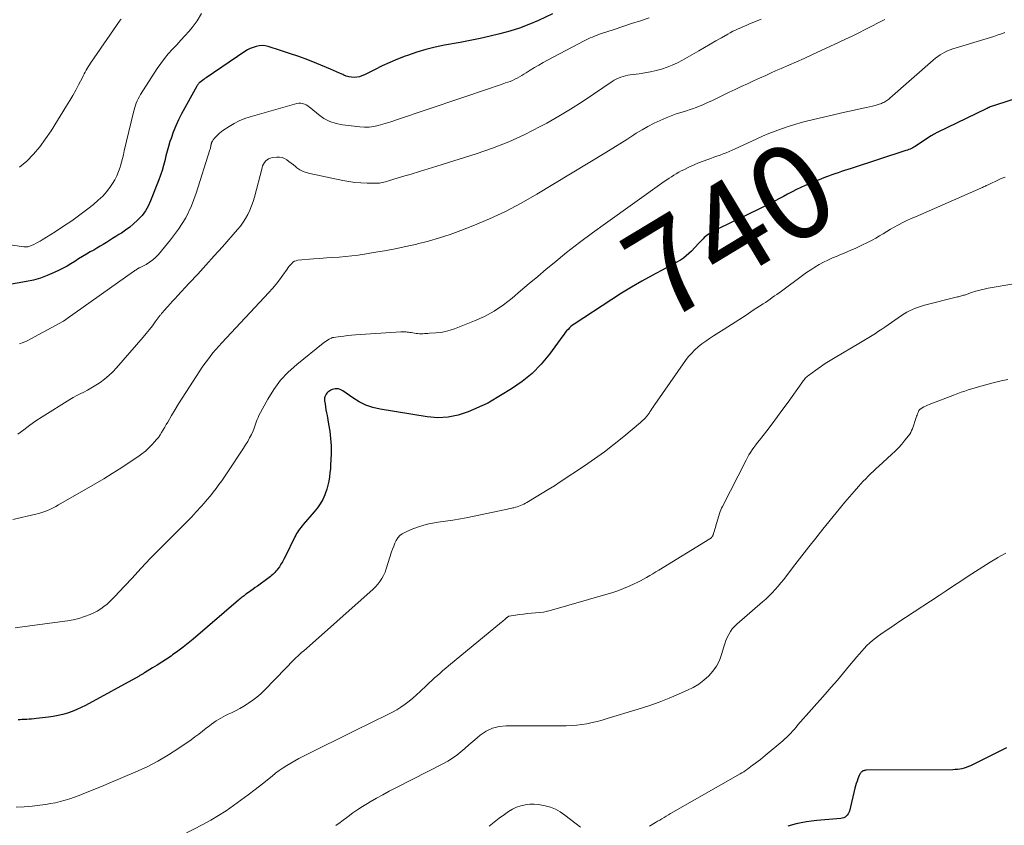
# Model space of a CAD drawing. Units: feet. Extents: x 2034999 to 2040035, y 564994 to 570000.
# Drawn here: x 2035528 to 2035737, y 565716 to 565887 of the extents above; entities that cross this region are included whole.
import ezdxf
from ezdxf.enums import TextEntityAlignment as Align

# ---------------------------------------------------------------- set-up
doc = ezdxf.new("R2010")
doc.units = ezdxf.units.FT
doc.header["$LTSCALE"] = 100
doc.header["$MEASUREMENT"] = 0
for name, color, linetype, lineweight in [('CONTOUR INDEX', 32, 'Continuous', 25), ('CONTOUR INDEX LABEL', 7, 'Continuous', 15), ('CONTOUR INTERMEDIATE', 40, 'Continuous', 15)]:
    doc.layers.add(name, color=color, linetype=linetype, lineweight=lineweight)
doc.styles.add('slant', font='romans.shx', dxfattribs={"oblique": 14.999978})

msp = doc.modelspace()

# ---------------------------------------------------------------- linework, layer by layer
at = {"layer": 'CONTOUR INDEX', "flags": 128}
for points, elevation in [([(2035641.17, 565888.26), (2035638.14, 565886.85), (2035636.15, 565885.99), (2035634.14, 565885.22), (2035632.08, 565884.57), (2035629.99, 565884.01), (2035627.88, 565883.52), (2035625.77, 565883.06), (2035623.64, 565882.63), (2035621.51, 565882.22), (2035618.23, 565881.62), (2035616.24, 565881.2), (2035614.26, 565880.72), (2035612.31, 565880.13), (2035610.38, 565879.47), (2035609.9, 565879.29), (2035608.24, 565878.65), (2035606.6, 565877.96), (2035604.98, 565877.22), (2035603.37, 565876.43), (2035601.23, 565875.34), (2035600.7, 565875.11), (2035600.16, 565874.94), (2035599.61, 565874.85), (2035599.04, 565874.8), (2035598.47, 565874.84), (2035597.91, 565874.93), (2035597.36, 565875.09), (2035596.83, 565875.3), (2035596.6, 565875.41), (2035595.95, 565875.71), (2035595.31, 565876), (2035594.66, 565876.28), (2035594, 565876.56), (2035591.08, 565877.76), (2035589.18, 565878.51), (2035587.27, 565879.22), (2035585.34, 565879.89), (2035583.39, 565880.52), (2035580.76, 565881.34), (2035580.12, 565881.48), (2035579.48, 565881.55), (2035578.84, 565881.5), (2035578.2, 565881.38), (2035577.58, 565881.17), (2035576.97, 565880.92), (2035576.39, 565880.61), (2035575.82, 565880.27), (2035567.62, 565874.73), (2035567.35, 565874.55), (2035567.09, 565874.36), (2035566.83, 565874.16), (2035566.57, 565873.96), (2035566.25, 565873.71), (2035566.16, 565873.63), (2035566.07, 565873.54), (2035565.98, 565873.45), (2035565.89, 565873.36), (2035565.82, 565873.26), (2035565.74, 565873.15), (2035565.67, 565873.05), (2035565.61, 565872.94), (2035562.41, 565867.06), (2035561.77, 565865.79), (2035561.17, 565864.51), (2035560.64, 565863.2), (2035560.16, 565861.86), (2035559.93, 565861.17), (2035559.61, 565860.16), (2035559.32, 565859.15), (2035559.05, 565858.13), (2035558.81, 565857.1), (2035558.56, 565856.08), (2035558.27, 565855.07), (2035557.94, 565854.07), (2035557.58, 565853.08), (2035555.83, 565848.59), (2035555.32, 565847.51), (2035554.73, 565846.48), (2035554.01, 565845.53), (2035553.2, 565844.64), (2035553.03, 565844.48), (2035552.22, 565843.74), (2035551.39, 565843.04), (2035550.51, 565842.39), (2035549.61, 565841.77), (2035549.08, 565841.44), (2035548.42, 565841.02), (2035547.75, 565840.6), (2035547.09, 565840.19), (2035546.42, 565839.77), (2035545.75, 565839.37), (2035545.08, 565838.96), (2035544.41, 565838.57), (2035543.73, 565838.17), (2035543.01, 565837.76), (2035542.18, 565837.28), (2035541.36, 565836.78), (2035540.54, 565836.28), (2035539.73, 565835.77), (2035538.91, 565835.27), (2035538.09, 565834.78), (2035537.25, 565834.33), (2035536.39, 565833.89), (2035535.32, 565833.37), (2035533.89, 565832.75), (2035532.45, 565832.21), (2035530.96, 565831.8), (2035529.44, 565831.48), (2035525.47, 565830.8)], 760), ([(2035746.35, 565872.54), (2035734.98, 565868.85), (2035734.76, 565868.77), (2035734.53, 565868.69), (2035734.3, 565868.61), (2035734.08, 565868.52), (2035733.86, 565868.43), (2035733.63, 565868.33), (2035733.41, 565868.23), (2035733.2, 565868.13), (2035722.79, 565863.08), (2035722.64, 565863), (2035722.48, 565862.92), (2035722.32, 565862.83), (2035722.16, 565862.74), (2035722.01, 565862.65), (2035721.86, 565862.56), (2035721.71, 565862.47), (2035721.55, 565862.37), (2035718.42, 565860.33), (2035718.16, 565860.17), (2035717.89, 565860.01), (2035717.62, 565859.86), (2035717.35, 565859.72), (2035717.06, 565859.59), (2035716.78, 565859.47), (2035716.49, 565859.36), (2035716.2, 565859.26), (2035704.53, 565855.46), (2035703.85, 565855.24), (2035703.17, 565855.02), (2035702.48, 565854.8), (2035701.8, 565854.58), (2035701.12, 565854.35), (2035700.45, 565854.12), (2035699.78, 565853.87), (2035699.11, 565853.61), (2035695.73, 565852.24), (2035694.78, 565851.84), (2035693.84, 565851.42), (2035692.92, 565850.98), (2035692, 565850.52), (2035691.92, 565850.47), (2035691.05, 565850.02), (2035690.18, 565849.56), (2035689.31, 565849.1), (2035688.44, 565848.63), (2035687.57, 565848.17), (2035686.7, 565847.72), (2035685.82, 565847.28), (2035684.94, 565846.84), (2035676.49, 565842.72), (2035675.99, 565842.47), (2035675.5, 565842.21), (2035675.02, 565841.94), (2035674.54, 565841.66), (2035674.19, 565841.44), (2035673.9, 565841.25), (2035673.63, 565841.05), (2035673.37, 565840.82), (2035673.12, 565840.58), (2035672.89, 565840.33), (2035672.65, 565840.08), (2035672.41, 565839.82), (2035672.18, 565839.57), (2035670.66, 565837.95), (2035670.12, 565837.41), (2035669.55, 565836.92), (2035668.95, 565836.47), (2035668.31, 565836.05), (2035668.16, 565835.96), (2035667.42, 565835.53), (2035666.68, 565835.11), (2035665.94, 565834.69), (2035665.19, 565834.29), (2035662.29, 565832.75), (2035660.11, 565831.55), (2035657.95, 565830.31), (2035655.82, 565829.02), (2035653.72, 565827.68), (2035645.76, 565822.46), (2035645.4, 565822.21), (2035645.06, 565821.94), (2035644.74, 565821.64), (2035644.44, 565821.33), (2035644.15, 565821), (2035643.87, 565820.66), (2035643.6, 565820.31), (2035643.34, 565819.97), (2035640.5, 565816.1), (2035638.74, 565813.97), (2035636.83, 565812.01), (2035634.7, 565810.28), (2035632.43, 565808.71), (2035627.79, 565805.9), (2035627.73, 565805.86), (2035627.66, 565805.83), (2035627.6, 565805.79), (2035627.54, 565805.75), (2035627.48, 565805.72), (2035627.42, 565805.69), (2035627.35, 565805.66), (2035627.29, 565805.63), (2035623.24, 565803.86), (2035621.13, 565803.15), (2035618.98, 565802.69), (2035616.79, 565802.6), (2035614.57, 565802.77), (2035604.56, 565804.4), (2035603, 565804.77), (2035601.5, 565805.27), (2035600.08, 565805.97), (2035598.72, 565806.81), (2035596.66, 565808.28), (2035596.36, 565808.46), (2035596.05, 565808.6), (2035595.72, 565808.69), (2035595.38, 565808.74), (2035595.03, 565808.73), (2035594.7, 565808.68), (2035594.38, 565808.57), (2035594.07, 565808.42), (2035593.67, 565808.18), (2035593.44, 565808), (2035593.24, 565807.81), (2035593.07, 565807.58), (2035592.93, 565807.33), (2035592.83, 565807.05), (2035592.76, 565806.78), (2035592.75, 565806.49), (2035592.76, 565806.2), (2035592.85, 565805.53), (2035592.94, 565804.91), (2035593.04, 565804.28), (2035593.15, 565803.66), (2035593.27, 565803.04), (2035593.62, 565801.24), (2035593.87, 565799.72), (2035594.04, 565798.19), (2035594.12, 565796.65), (2035594.12, 565795.11), (2035594.08, 565793.58), (2035594.04, 565792.7), (2035593.98, 565791.81), (2035593.9, 565790.93), (2035593.8, 565790.04), (2035593.66, 565789.17), (2035593.48, 565788.31), (2035593.23, 565787.46), (2035592.94, 565786.63), (2035592.79, 565786.26), (2035592.35, 565785.28), (2035591.84, 565784.34), (2035591.24, 565783.46), (2035590.57, 565782.61), (2035588.23, 565779.94), (2035587.97, 565779.63), (2035587.72, 565779.32), (2035587.48, 565779.01), (2035587.24, 565778.68), (2035587.02, 565778.35), (2035586.81, 565778.01), (2035586.62, 565777.66), (2035586.44, 565777.31), (2035584.39, 565773.11), (2035584.11, 565772.56), (2035583.81, 565772.03), (2035583.49, 565771.51), (2035583.16, 565770.99), (2035582.82, 565770.51), (2035582.63, 565770.25), (2035582.43, 565770.01), (2035582.22, 565769.77), (2035582, 565769.55), (2035581.76, 565769.33), (2035581.52, 565769.12), (2035581.27, 565768.93), (2035581.02, 565768.73), (2035578.5, 565766.89), (2035578.03, 565766.55), (2035577.56, 565766.2), (2035577.08, 565765.86), (2035576.61, 565765.52), (2035576.07, 565765.14), (2035575.86, 565764.99), (2035575.66, 565764.84), (2035575.45, 565764.68), (2035575.25, 565764.52), (2035575.05, 565764.36), (2035574.85, 565764.2), (2035574.65, 565764.03), (2035574.45, 565763.86), (2035564.86, 565755.65), (2035563.8, 565754.77), (2035562.73, 565753.91), (2035561.62, 565753.08), (2035560.5, 565752.28), (2035560.15, 565752.04), (2035559.19, 565751.38), (2035558.21, 565750.74), (2035557.23, 565750.11), (2035556.24, 565749.5), (2035554.52, 565748.46), (2035554.38, 565748.38), (2035554.24, 565748.29), (2035554.1, 565748.21), (2035553.96, 565748.13), (2035553.81, 565748.04), (2035553.67, 565747.96), (2035553.53, 565747.88), (2035553.39, 565747.8), (2035542.01, 565741.57), (2035541.08, 565741.1), (2035540.14, 565740.67), (2035539.17, 565740.29), (2035538.19, 565739.95), (2035537.18, 565739.66), (2035536.17, 565739.42), (2035535.15, 565739.23), (2035534.12, 565739.08), (2035531.59, 565738.78), (2035531.07, 565738.72), (2035530.55, 565738.67), (2035530.04, 565738.63), (2035529.52, 565738.6), (2035529.23, 565738.58), (2035528.85, 565738.56), (2035528.48, 565738.54), (2035528.1, 565738.53), (2035527.72, 565738.52)], 740), ([(2035737.57, 565732.53), (2035736.15, 565731.82), (2035734.73, 565731.12), (2035733.3, 565730.42), (2035731.87, 565729.73), (2035729.88, 565728.77), (2035729.44, 565728.57), (2035729, 565728.4), (2035728.54, 565728.26), (2035728.08, 565728.13), (2035727.61, 565728.04), (2035727.14, 565727.97), (2035726.66, 565727.93), (2035726.18, 565727.91), (2035707.69, 565727.8), (2035707.53, 565727.78), (2035707.37, 565727.76), (2035707.22, 565727.71), (2035707.07, 565727.65), (2035706.93, 565727.57), (2035706.81, 565727.47), (2035706.69, 565727.37), (2035706.59, 565727.25), (2035706.49, 565727.12), (2035706.41, 565726.99), (2035706.34, 565726.85), (2035706.27, 565726.71), (2035705.99, 565726.01), (2035705.8, 565725.52), (2035705.63, 565725.01), (2035705.48, 565724.5), (2035705.35, 565723.99), (2035704.18, 565719.14), (2035704.07, 565718.84), (2035703.93, 565718.55), (2035703.74, 565718.29), (2035703.52, 565718.06), (2035703.26, 565717.87), (2035702.98, 565717.72), (2035702.68, 565717.62), (2035702.36, 565717.56), (2035697.25, 565717.12), (2035696.15, 565717), (2035695.06, 565716.85), (2035693.98, 565716.65), (2035692.9, 565716.41), (2035691.12, 565715.97)], 720)]:
    msp.add_lwpolyline(points, dxfattribs=dict(at, elevation=elevation))
at = {"layer": 'CONTOUR INTERMEDIATE', "flags": 128}
for points, elevation in [([(2035566.64, 565888.32), (2035565.68, 565886.82), (2035564.61, 565885.39), (2035563.97, 565884.63), (2035563.11, 565883.64), (2035562.25, 565882.66), (2035561.36, 565881.7), (2035560.46, 565880.76), (2035559.58, 565879.79), (2035558.74, 565878.8), (2035557.97, 565877.75), (2035557.23, 565876.68), (2035553.7, 565871.16), (2035553.44, 565870.73), (2035553.19, 565870.28), (2035552.98, 565869.82), (2035552.78, 565869.35), (2035552.61, 565868.87), (2035552.44, 565868.39), (2035552.3, 565867.9), (2035552.18, 565867.41), (2035550.22, 565859.19), (2035550.03, 565858.4), (2035549.83, 565857.6), (2035549.62, 565856.81), (2035549.4, 565856.02), (2035549.32, 565855.73), (2035549.02, 565854.81), (2035548.66, 565853.92), (2035548.21, 565853.08), (2035547.7, 565852.25), (2035547.3, 565851.67), (2035546.51, 565850.62), (2035545.65, 565849.63), (2035544.71, 565848.72), (2035543.72, 565847.86), (2035542.48, 565846.89), (2035540.8, 565845.62), (2035539.09, 565844.39), (2035537.34, 565843.21), (2035535.57, 565842.06), (2035532.82, 565840.34), (2035532.38, 565840.08), (2035531.95, 565839.83), (2035531.5, 565839.6), (2035531.05, 565839.37), (2035530.53, 565839.12), (2035530.33, 565839.03), (2035530.14, 565838.96), (2035529.94, 565838.91), (2035529.73, 565838.87), (2035529.52, 565838.85), (2035529.31, 565838.84), (2035529.1, 565838.85), (2035528.89, 565838.87), (2035517.29, 565840.52)], 764), ([(2035711.7, 565887.1), (2035710.32, 565886.39), (2035708.94, 565885.67), (2035707.56, 565884.96), (2035706.18, 565884.26), (2035704.78, 565883.57), (2035703.38, 565882.89), (2035701.98, 565882.24), (2035696.18, 565879.57), (2035694.56, 565878.83), (2035692.94, 565878.1), (2035691.31, 565877.37), (2035689.68, 565876.66), (2035689.02, 565876.37), (2035687.72, 565875.8), (2035686.42, 565875.22), (2035685.12, 565874.64), (2035683.82, 565874.05), (2035682.52, 565873.45), (2035681.23, 565872.85), (2035679.94, 565872.25), (2035678.66, 565871.63), (2035674.96, 565869.85), (2035674.09, 565869.45), (2035673.21, 565869.06), (2035672.33, 565868.69), (2035671.43, 565868.35), (2035671.08, 565868.21), (2035670.35, 565867.95), (2035669.62, 565867.7), (2035668.89, 565867.47), (2035668.15, 565867.25), (2035667.41, 565867.03), (2035666.68, 565866.78), (2035665.97, 565866.51), (2035665.25, 565866.21), (2035664.02, 565865.67), (2035662.71, 565865.06), (2035661.42, 565864.4), (2035660.17, 565863.69), (2035658.94, 565862.93), (2035658.42, 565862.59), (2035656.94, 565861.64), (2035655.45, 565860.69), (2035653.95, 565859.77), (2035652.45, 565858.85), (2035637.81, 565850), (2035634.52, 565848.12), (2035631.17, 565846.36), (2035627.74, 565844.78), (2035624.25, 565843.32), (2035621.68, 565842.32), (2035619.41, 565841.5), (2035617.13, 565840.73), (2035614.81, 565840.07), (2035612.47, 565839.47), (2035612.32, 565839.43), (2035610.04, 565838.92), (2035607.76, 565838.45), (2035605.47, 565838.02), (2035603.17, 565837.62), (2035601.25, 565837.3), (2035599.91, 565837.1), (2035598.56, 565836.93), (2035597.21, 565836.8), (2035595.85, 565836.69), (2035594.49, 565836.6), (2035593.14, 565836.5), (2035591.78, 565836.4), (2035590.43, 565836.28), (2035587.06, 565835.99), (2035586.7, 565835.91), (2035586.35, 565835.78), (2035586.05, 565835.58), (2035585.77, 565835.33), (2035585.51, 565835.04), (2035585.27, 565834.73), (2035585.03, 565834.43), (2035584.8, 565834.11), (2035583.88, 565832.81), (2035583.18, 565831.86), (2035582.46, 565830.93), (2035581.69, 565830.03), (2035580.9, 565829.15), (2035570.93, 565818.49), (2035570.29, 565817.79), (2035569.67, 565817.08), (2035569.06, 565816.34), (2035568.47, 565815.6), (2035567.9, 565814.84), (2035567.34, 565814.08), (2035566.8, 565813.3), (2035566.27, 565812.51), (2035563.3, 565807.98), (2035562.52, 565806.77), (2035561.75, 565805.55), (2035561, 565804.31), (2035560.27, 565803.07), (2035559.45, 565801.68), (2035559.13, 565801.13), (2035558.81, 565800.58), (2035558.49, 565800.03), (2035558.16, 565799.49), (2035557.82, 565798.95), (2035557.46, 565798.43), (2035557.06, 565797.94), (2035556.65, 565797.46), (2035556.15, 565796.92), (2035555.44, 565796.21), (2035554.71, 565795.53), (2035553.92, 565794.9), (2035553.11, 565794.32), (2035551.25, 565793.06), (2035549.47, 565791.89), (2035547.68, 565790.74), (2035545.86, 565789.63), (2035544.03, 565788.55), (2035536.26, 565784.08), (2035535.7, 565783.76), (2035535.12, 565783.46), (2035534.53, 565783.18), (2035533.94, 565782.92), (2035533.33, 565782.68), (2035532.72, 565782.47), (2035532.1, 565782.28), (2035531.47, 565782.12), (2035526.55, 565781)], 748), ([(2035685.47, 565887.18), (2035682.83, 565886.06), (2035682.27, 565885.82), (2035681.7, 565885.58), (2035681.13, 565885.33), (2035680.57, 565885.09), (2035680, 565884.83), (2035679.45, 565884.57), (2035678.9, 565884.28), (2035678.36, 565883.99), (2035677.02, 565883.22), (2035675.81, 565882.53), (2035674.61, 565881.84), (2035673.4, 565881.15), (2035672.2, 565880.46), (2035668.74, 565878.46), (2035667.67, 565877.9), (2035666.58, 565877.38), (2035665.46, 565876.95), (2035664.31, 565876.56), (2035663.14, 565876.25), (2035661.97, 565875.97), (2035660.78, 565875.75), (2035659.58, 565875.57), (2035657.67, 565875.33), (2035657.16, 565875.25), (2035656.65, 565875.15), (2035656.15, 565875.01), (2035655.66, 565874.85), (2035655.17, 565874.66), (2035654.7, 565874.45), (2035654.25, 565874.19), (2035653.81, 565873.92), (2035649.86, 565871.22), (2035647.43, 565869.61), (2035644.97, 565868.05), (2035642.47, 565866.56), (2035639.94, 565865.12), (2035638.54, 565864.35), (2035635.24, 565862.66), (2035631.88, 565861.11), (2035628.44, 565859.77), (2035624.94, 565858.56), (2035616.56, 565855.96), (2035614.75, 565855.4), (2035612.94, 565854.85), (2035611.13, 565854.29), (2035609.31, 565853.74), (2035606.3, 565852.83), (2035605.99, 565852.74), (2035605.68, 565852.65), (2035605.37, 565852.57), (2035605.05, 565852.5), (2035604.73, 565852.44), (2035604.41, 565852.39), (2035604.09, 565852.37), (2035603.77, 565852.36), (2035601.79, 565852.37), (2035600.48, 565852.42), (2035599.18, 565852.52), (2035597.89, 565852.69), (2035596.6, 565852.92), (2035589.61, 565854.39), (2035588.88, 565854.59), (2035588.18, 565854.86), (2035587.51, 565855.22), (2035586.88, 565855.64), (2035586.59, 565855.86), (2035586.13, 565856.22), (2035585.66, 565856.58), (2035585.19, 565856.95), (2035584.72, 565857.31), (2035584.23, 565857.6), (2035583.72, 565857.8), (2035583.17, 565857.89), (2035582.6, 565857.89), (2035581.64, 565857.77), (2035581.25, 565857.68), (2035580.88, 565857.54), (2035580.55, 565857.32), (2035580.25, 565857.06), (2035580, 565856.74), (2035579.78, 565856.39), (2035579.61, 565856.03), (2035579.48, 565855.64), (2035577.86, 565849.41), (2035577.58, 565848.47), (2035577.26, 565847.54), (2035576.88, 565846.63), (2035576.46, 565845.74), (2035575.98, 565844.88), (2035575.45, 565844.05), (2035574.87, 565843.26), (2035574.25, 565842.5), (2035571.05, 565838.88), (2035569.32, 565836.93), (2035567.57, 565834.99), (2035565.81, 565833.07), (2035564.04, 565831.15), (2035561.51, 565828.46), (2035561, 565827.9), (2035560.48, 565827.34), (2035559.97, 565826.77), (2035559.46, 565826.2), (2035558.66, 565825.3), (2035558.56, 565825.18), (2035558.45, 565825.06), (2035558.35, 565824.94), (2035558.25, 565824.82), (2035558.15, 565824.7), (2035558.06, 565824.57), (2035557.96, 565824.45), (2035557.87, 565824.32), (2035556.82, 565822.91), (2035556.2, 565822.09), (2035555.56, 565821.28), (2035554.91, 565820.48), (2035554.24, 565819.7), (2035548.57, 565813.2), (2035547.77, 565812.35), (2035546.93, 565811.54), (2035546.04, 565810.8), (2035545.1, 565810.1), (2035544.56, 565809.73), (2035543.85, 565809.27), (2035543.13, 565808.83), (2035542.39, 565808.43), (2035541.64, 565808.05), (2035540.89, 565807.67), (2035540.14, 565807.28), (2035539.41, 565806.86), (2035538.68, 565806.43), (2035532.8, 565802.76), (2035531.46, 565801.9), (2035530.15, 565801), (2035528.87, 565800.06), (2035527.61, 565799.08)], 752), ([(2035549.54, 565887.12), (2035549.46, 565887.01), (2035549.38, 565886.91), (2035543.05, 565877.79), (2035542.81, 565877.43), (2035542.57, 565877.07), (2035542.35, 565876.69), (2035542.14, 565876.31), (2035541.94, 565875.93), (2035541.73, 565875.54), (2035541.53, 565875.16), (2035541.33, 565874.77), (2035540.54, 565873.25), (2035539.93, 565872.11), (2035539.31, 565870.98), (2035538.65, 565869.87), (2035537.99, 565868.76), (2035534.68, 565863.45), (2035533.53, 565861.74), (2035532.3, 565860.09), (2035530.95, 565858.53), (2035529.53, 565857.04), (2035527.96, 565855.75)], 768), ([(2035661.7, 565887.43), (2035659.83, 565886.82), (2035657.95, 565886.21), (2035656.08, 565885.59), (2035654.21, 565884.97), (2035651.37, 565884.03), (2035650.93, 565883.87), (2035650.48, 565883.71), (2035650.04, 565883.54), (2035649.61, 565883.36), (2035649.17, 565883.17), (2035648.75, 565882.97), (2035648.32, 565882.77), (2035647.9, 565882.55), (2035640.1, 565878.45), (2035639.17, 565877.94), (2035638.24, 565877.42), (2035637.33, 565876.88), (2035636.42, 565876.33), (2035635.55, 565875.79), (2035635.08, 565875.5), (2035634.61, 565875.21), (2035634.13, 565874.94), (2035633.65, 565874.66), (2035633.16, 565874.41), (2035632.66, 565874.17), (2035632.15, 565873.96), (2035631.63, 565873.77), (2035631.18, 565873.61), (2035630.44, 565873.35), (2035629.69, 565873.1), (2035628.94, 565872.84), (2035628.19, 565872.59), (2035608.02, 565865.77), (2035607.06, 565865.46), (2035606.1, 565865.15), (2035605.13, 565864.87), (2035604.16, 565864.6), (2035603.18, 565864.39), (2035602.2, 565864.26), (2035601.21, 565864.24), (2035600.21, 565864.3), (2035596.59, 565864.7), (2035595.19, 565864.99), (2035593.86, 565865.42), (2035592.62, 565866.09), (2035591.45, 565866.9), (2035589.86, 565868.25), (2035589.53, 565868.5), (2035589.19, 565868.74), (2035588.83, 565868.94), (2035588.46, 565869.13), (2035588.08, 565869.26), (2035587.69, 565869.33), (2035587.3, 565869.32), (2035586.9, 565869.25), (2035576.97, 565866.46), (2035575.79, 565866.07), (2035574.65, 565865.61), (2035573.56, 565865.04), (2035572.5, 565864.4), (2035571.17, 565863.5), (2035570.81, 565863.24), (2035570.46, 565862.97), (2035570.13, 565862.67), (2035569.81, 565862.35), (2035569.44, 565861.95), (2035569.33, 565861.82), (2035569.22, 565861.69), (2035569.11, 565861.55), (2035569.02, 565861.4), (2035568.93, 565861.28), (2035568.88, 565861.19), (2035568.84, 565861.1), (2035568.8, 565861.01), (2035568.76, 565860.92), (2035568.75, 565860.87), (2035568.73, 565860.8), (2035568.7, 565860.73), (2035568.69, 565860.66), (2035568.67, 565860.59), (2035568.65, 565860.52), (2035568.64, 565860.44), (2035568.62, 565860.37), (2035568.61, 565860.3), (2035568.57, 565860.1), (2035568.54, 565859.93), (2035568.5, 565859.76), (2035568.45, 565859.59), (2035568.4, 565859.42), (2035565.5, 565850.22), (2035564.49, 565847.56), (2035563.27, 565845.01), (2035561.77, 565842.62), (2035560.07, 565840.33), (2035557.46, 565837.24), (2035556.88, 565836.62), (2035556.26, 565836.06), (2035555.58, 565835.57), (2035554.85, 565835.13), (2035553.44, 565834.39), (2035553.39, 565834.37), (2035553.34, 565834.34), (2035553.29, 565834.32), (2035553.24, 565834.29), (2035553.19, 565834.27), (2035553.14, 565834.24), (2035553.09, 565834.22), (2035553.04, 565834.19), (2035552.81, 565834.04), (2035552.65, 565833.93), (2035552.49, 565833.82), (2035552.33, 565833.71), (2035552.17, 565833.6), (2035538.12, 565823.63), (2035538.02, 565823.56), (2035537.92, 565823.49), (2035537.82, 565823.42), (2035537.72, 565823.35), (2035537.62, 565823.29), (2035537.52, 565823.23), (2035537.42, 565823.16), (2035537.31, 565823.11), (2035530.38, 565819.34), (2035529.59, 565818.94), (2035528.79, 565818.57), (2035527.97, 565818.25)], 756), ([(2035737.16, 565884.29), (2035736.67, 565884.12), (2035736.25, 565883.97), (2035735.54, 565883.73), (2035734.83, 565883.5), (2035734.12, 565883.27), (2035733.41, 565883.05), (2035726.14, 565880.82), (2035725.57, 565880.63), (2035725.01, 565880.4), (2035724.47, 565880.15), (2035723.94, 565879.86), (2035723.43, 565879.55), (2035722.93, 565879.21), (2035722.45, 565878.84), (2035721.99, 565878.46), (2035712.78, 565870.37), (2035712.58, 565870.2), (2035712.37, 565870.03), (2035712.15, 565869.88), (2035711.93, 565869.73), (2035711.7, 565869.59), (2035711.47, 565869.47), (2035711.22, 565869.37), (2035710.97, 565869.27), (2035710.28, 565869.05), (2035709.67, 565868.86), (2035709.06, 565868.69), (2035708.45, 565868.53), (2035707.83, 565868.39), (2035707.12, 565868.25), (2035706.15, 565868.04), (2035705.17, 565867.83), (2035704.2, 565867.61), (2035703.23, 565867.39), (2035695.39, 565865.55), (2035693.98, 565865.2), (2035692.58, 565864.81), (2035691.19, 565864.38), (2035689.8, 565863.91), (2035688.44, 565863.41), (2035687.08, 565862.88), (2035685.74, 565862.31), (2035684.41, 565861.72), (2035679.92, 565859.64), (2035679.29, 565859.36), (2035678.65, 565859.08), (2035678.01, 565858.82), (2035677.37, 565858.56), (2035676.72, 565858.32), (2035676.07, 565858.08), (2035675.41, 565857.84), (2035674.76, 565857.61), (2035674.11, 565857.38), (2035673.13, 565857.02), (2035672.16, 565856.65), (2035671.21, 565856.24), (2035670.26, 565855.8), (2035669.03, 565855.22), (2035668.49, 565854.95), (2035667.95, 565854.67), (2035667.43, 565854.37), (2035666.91, 565854.05), (2035666.4, 565853.73), (2035665.89, 565853.4), (2035665.39, 565853.06), (2035664.89, 565852.71), (2035652.39, 565843.83), (2035649.61, 565841.81), (2035646.86, 565839.75), (2035644.15, 565837.62), (2035641.47, 565835.46), (2035639.82, 565834.09), (2035638, 565832.57), (2035636.19, 565831.04), (2035634.38, 565829.5), (2035632.58, 565827.96), (2035630.73, 565826.51), (2035628.79, 565825.2), (2035626.73, 565824.09), (2035624.58, 565823.12), (2035620.37, 565821.48), (2035619.4, 565821.15), (2035618.41, 565820.88), (2035617.41, 565820.7), (2035616.39, 565820.59), (2035615.04, 565820.5), (2035614.68, 565820.48), (2035614.33, 565820.45), (2035613.97, 565820.43), (2035613.61, 565820.41), (2035613.25, 565820.4), (2035612.9, 565820.4), (2035612.54, 565820.43), (2035612.19, 565820.48), (2035611.13, 565820.65), (2035610.86, 565820.69), (2035610.59, 565820.73), (2035610.31, 565820.77), (2035610.04, 565820.8), (2035609.77, 565820.83), (2035609.5, 565820.84), (2035609.23, 565820.84), (2035608.96, 565820.83), (2035599.29, 565820.16), (2035598.48, 565820.1), (2035597.67, 565820.02), (2035596.87, 565819.93), (2035596.06, 565819.82), (2035594.71, 565819.63), (2035594.58, 565819.61), (2035594.45, 565819.58), (2035594.33, 565819.53), (2035594.21, 565819.48), (2035593.75, 565819.25), (2035593.41, 565819.06), (2035593.07, 565818.86), (2035592.75, 565818.64), (2035592.44, 565818.41), (2035586.83, 565813.91), (2035585.05, 565812.29), (2035583.41, 565810.54), (2035581.99, 565808.61), (2035580.72, 565806.56), (2035578.82, 565803.04), (2035578.63, 565802.65), (2035578.45, 565802.25), (2035578.31, 565801.84), (2035578.18, 565801.42), (2035578.05, 565801), (2035577.91, 565800.59), (2035577.75, 565800.18), (2035577.57, 565799.79), (2035577.22, 565799.05), (2035576.83, 565798.3), (2035576.43, 565797.56), (2035576, 565796.84), (2035575.55, 565796.13), (2035572.05, 565790.88), (2035571.49, 565790.05), (2035570.92, 565789.22), (2035570.33, 565788.4), (2035569.74, 565787.59), (2035569.13, 565786.79), (2035568.5, 565786), (2035567.85, 565785.23), (2035567.19, 565784.47), (2035566.53, 565783.74), (2035565.51, 565782.63), (2035564.49, 565781.53), (2035563.44, 565780.45), (2035562.39, 565779.38), (2035559.93, 565776.93), (2035557.87, 565774.86), (2035555.83, 565772.77), (2035553.82, 565770.65), (2035551.82, 565768.52), (2035549.02, 565765.51), (2035548.43, 565764.88), (2035547.82, 565764.26), (2035547.21, 565763.66), (2035546.58, 565763.07), (2035545.92, 565762.52), (2035545.23, 565762.02), (2035544.49, 565761.59), (2035543.73, 565761.2), (2035542.98, 565760.87), (2035541.8, 565760.41), (2035540.61, 565760.02), (2035539.38, 565759.73), (2035538.14, 565759.5), (2035528.07, 565758.13), (2035527.03, 565758.01)], 744), ([(2035737.29, 565853.61), (2035736.84, 565853.49), (2035736.4, 565853.33), (2035735.96, 565853.15), (2035733.63, 565852.03), (2035733.44, 565851.93), (2035733.24, 565851.84), (2035733.05, 565851.75), (2035732.85, 565851.65), (2035732.66, 565851.56), (2035732.46, 565851.47), (2035732.26, 565851.38), (2035732.06, 565851.29), (2035718.22, 565845.24), (2035717.31, 565844.83), (2035716.41, 565844.41)], 736), ([(2035716.41, 565844.41), (2035715.52, 565843.98), (2035714.63, 565843.53), (2035714.48, 565843.45), (2035713.68, 565843.02), (2035712.89, 565842.58), (2035712.11, 565842.12), (2035711.34, 565841.64), (2035710.56, 565841.17), (2035709.78, 565840.71), (2035708.99, 565840.28), (2035708.18, 565839.87), (2035706.7, 565839.14), (2035705.54, 565838.58), (2035704.37, 565838.05), (2035703.19, 565837.55), (2035702, 565837.06), (2035701.57, 565836.89), (2035700.6, 565836.48), (2035699.64, 565836.05), (2035698.7, 565835.58), (2035697.77, 565835.08), (2035696.86, 565834.55), (2035695.97, 565833.99), (2035695.09, 565833.4), (2035694.24, 565832.79), (2035689.76, 565829.46), (2035689.28, 565829.11), (2035688.8, 565828.76), (2035688.31, 565828.42), (2035687.82, 565828.07), (2035687.33, 565827.74), (2035686.84, 565827.4), (2035686.35, 565827.07), (2035685.85, 565826.74), (2035683.78, 565825.38), (2035682.25, 565824.38), (2035680.71, 565823.38), (2035679.17, 565822.39), (2035677.62, 565821.41), (2035675.33, 565819.96), (2035674.49, 565819.41), (2035673.67, 565818.84), (2035672.87, 565818.24), (2035672.08, 565817.62), (2035671.33, 565816.96), (2035670.63, 565816.25), (2035669.98, 565815.5), (2035669.37, 565814.7), (2035662.87, 565805.42), (2035662.66, 565805.1), (2035662.45, 565804.79), (2035662.24, 565804.47), (2035662.03, 565804.15), (2035661.82, 565803.81), (2035661.72, 565803.66), (2035661.62, 565803.51), (2035661.51, 565803.36), (2035661.41, 565803.21), (2035661.29, 565803.07), (2035661.18, 565802.92), (2035661.06, 565802.79), (2035660.93, 565802.65), (2035660.75, 565802.45), (2035660.52, 565802.22), (2035660.29, 565802), (2035660.06, 565801.79), (2035659.82, 565801.58), (2035656.3, 565798.62), (2035654.26, 565796.97), (2035652.19, 565795.38), (2035650.07, 565793.85), (2035647.91, 565792.37), (2035642.81, 565788.99), (2035641.54, 565788.17), (2035640.26, 565787.36), (2035638.98, 565786.56), (2035637.68, 565785.78), (2035635.73, 565784.63), (2035635.4, 565784.44), (2035635.07, 565784.27), (2035634.72, 565784.11), (2035634.38, 565783.96), (2035634.02, 565783.83), (2035633.66, 565783.71), (2035633.3, 565783.6), (2035632.94, 565783.5), (2035632.75, 565783.46), (2035632.29, 565783.34), (2035631.82, 565783.24), (2035631.36, 565783.13), (2035630.9, 565783.04), (2035623.14, 565781.46), (2035621.58, 565781.16), (2035620.02, 565780.88), (2035618.46, 565780.64), (2035616.89, 565780.41), (2035616.56, 565780.36), (2035615.17, 565780.12), (2035613.8, 565779.8), (2035612.46, 565779.37), (2035611.15, 565778.87), (2035609.76, 565778.27), (2035609.2, 565777.96), (2035608.7, 565777.58), (2035608.3, 565777.11), (2035607.96, 565776.57), (2035607.68, 565775.97), (2035607.43, 565775.36), (2035607.2, 565774.74), (2035606.98, 565774.12), (2035605.86, 565770.54), (2035605.6, 565769.83), (2035605.3, 565769.15), (2035604.93, 565768.49), (2035604.51, 565767.86), (2035604.05, 565767.27), (2035603.55, 565766.69), (2035603.03, 565766.15), (2035602.47, 565765.63), (2035588.26, 565753.1), (2035587.95, 565752.83), (2035587.65, 565752.56), (2035587.35, 565752.29), (2035587.05, 565752.02), (2035586.75, 565751.74), (2035586.46, 565751.46), (2035586.17, 565751.18), (2035585.89, 565750.88), (2035585.8, 565750.79), (2035585.48, 565750.45), (2035585.16, 565750.11), (2035584.84, 565749.77), (2035584.51, 565749.44), (2035580, 565744.79), (2035579.21, 565744.03), (2035578.39, 565743.31), (2035577.52, 565742.64), (2035576.62, 565742.02), (2035576.42, 565741.89), (2035575.59, 565741.37), (2035574.74, 565740.88), (2035573.87, 565740.43), (2035572.99, 565740), (2035572.27, 565739.67), (2035571.74, 565739.42), (2035571.22, 565739.15), (2035570.71, 565738.87), (2035570.21, 565738.57), (2035569.71, 565738.26), (2035569.23, 565737.93), (2035568.76, 565737.59), (2035568.3, 565737.23), (2035567.64, 565736.7), (2035566.85, 565736.07), (2035566.05, 565735.46), (2035565.24, 565734.87), (2035564.42, 565734.29), (2035561.79, 565732.47), (2035559.6, 565731.06), (2035557.37, 565729.74), (2035555.06, 565728.56), (2035552.7, 565727.46), (2035547.02, 565725.03), (2035546.86, 565724.97), (2035546.7, 565724.9), (2035546.54, 565724.84), (2035546.38, 565724.77), (2035546.22, 565724.71), (2035546.06, 565724.65), (2035545.9, 565724.58), (2035545.74, 565724.52), (2035541.67, 565722.84), (2035540.68, 565722.45), (2035539.69, 565722.09), (2035538.69, 565721.75), (2035537.67, 565721.44), (2035536.65, 565721.16), (2035535.63, 565720.92), (2035534.59, 565720.72), (2035533.54, 565720.56), (2035532.31, 565720.4), (2035530.64, 565720.21), (2035528.97, 565720.06), (2035527.29, 565719.98)], 736), ([(2035739.49, 565831.07), (2035733.67, 565830.05), (2035732.78, 565829.87), (2035731.89, 565829.67), (2035731.01, 565829.42), (2035730.14, 565829.15), (2035728.81, 565828.7), (2035728.61, 565828.63), (2035728.4, 565828.57), (2035728.2, 565828.5), (2035728, 565828.44), (2035727.79, 565828.38), (2035727.58, 565828.32), (2035727.38, 565828.26), (2035727.17, 565828.21), (2035720.15, 565826.45), (2035719.5, 565826.27), (2035718.85, 565826.07), (2035718.22, 565825.83), (2035717.59, 565825.58), (2035716.98, 565825.29), (2035716.38, 565824.99), (2035715.8, 565824.64), (2035715.23, 565824.27), (2035711.73, 565821.84), (2035711.06, 565821.38), (2035710.38, 565820.93), (2035709.7, 565820.48), (2035709.01, 565820.03), (2035708.32, 565819.6), (2035707.63, 565819.17), (2035706.92, 565818.75), (2035706.22, 565818.33), (2035701.17, 565815.4), (2035700.11, 565814.76), (2035699.07, 565814.1), (2035698.05, 565813.41), (2035697.05, 565812.7), (2035695.49, 565811.54), (2035695.28, 565811.38), (2035695.09, 565811.21), (2035694.9, 565811.03), (2035694.72, 565810.84), (2035694.55, 565810.64), (2035694.39, 565810.44), (2035694.23, 565810.24), (2035694.08, 565810.03), (2035691.16, 565805.92), (2035690.05, 565804.38), (2035688.92, 565802.85), (2035687.78, 565801.33), (2035686.62, 565799.83), (2035685.07, 565797.85), (2035684.68, 565797.34), (2035684.29, 565796.83), (2035683.92, 565796.3), (2035683.55, 565795.78), (2035683.2, 565795.24), (2035682.86, 565794.7), (2035682.54, 565794.14), (2035682.24, 565793.58), (2035677.21, 565783.77), (2035677.04, 565783.41), (2035676.88, 565783.04), (2035676.74, 565782.67), (2035676.62, 565782.29), (2035675.86, 565779.66), (2035675.75, 565779.3), (2035675.64, 565778.95), (2035675.53, 565778.59), (2035675.41, 565778.24), (2035675.25, 565777.76), (2035675.21, 565777.65), (2035675.16, 565777.55), (2035675.1, 565777.45), (2035675.04, 565777.35), (2035674.99, 565777.29), (2035674.9, 565777.17), (2035674.79, 565777.06), (2035674.67, 565776.96), (2035674.54, 565776.87), (2035663.71, 565770.27), (2035663.07, 565769.89), (2035662.42, 565769.5), (2035661.78, 565769.11), (2035661.13, 565768.73), (2035660.48, 565768.36), (2035659.82, 565768.01), (2035659.15, 565767.67), (2035658.47, 565767.35), (2035657.43, 565766.88), (2035656.22, 565766.36), (2035655, 565765.87), (2035653.75, 565765.45), (2035652.49, 565765.06), (2035640.92, 565761.75), (2035640.09, 565761.54), (2035639.25, 565761.37), (2035638.4, 565761.26), (2035637.54, 565761.18), (2035636.68, 565761.12), (2035635.82, 565761.04), (2035634.97, 565760.94), (2035634.11, 565760.82), (2035631.98, 565760.49), (2035631.91, 565760.47), (2035631.84, 565760.45), (2035631.77, 565760.42), (2035631.7, 565760.38), (2035631.63, 565760.34), (2035631.57, 565760.29), (2035631.51, 565760.24), (2035631.45, 565760.19), (2035631.16, 565759.93), (2035630.95, 565759.74), (2035630.74, 565759.56), (2035630.53, 565759.38), (2035630.32, 565759.2), (2035619.08, 565749.94), (2035618.48, 565749.44), (2035617.88, 565748.94), (2035617.29, 565748.43), (2035616.7, 565747.92), (2035616.11, 565747.4), (2035615.53, 565746.88), (2035614.96, 565746.34), (2035614.4, 565745.8), (2035613.07, 565744.51), (2035612.3, 565743.79), (2035611.51, 565743.1), (2035610.68, 565742.44), (2035609.84, 565741.8), (2035608.97, 565741.21), (2035608.08, 565740.65), (2035607.16, 565740.13), (2035606.22, 565739.64), (2035599.27, 565736.25), (2035597.12, 565735.19), (2035594.97, 565734.13), (2035592.82, 565733.07), (2035590.68, 565732), (2035588.13, 565730.72), (2035587.27, 565730.27), (2035586.42, 565729.81), (2035585.58, 565729.32), (2035584.75, 565728.82), (2035583.94, 565728.29), (2035583.14, 565727.74), (2035582.36, 565727.16), (2035581.6, 565726.57), (2035579.56, 565724.94), (2035578.05, 565723.75), (2035576.53, 565722.58), (2035574.98, 565721.43), (2035573.43, 565720.3), (2035571.85, 565719.22), (2035570.23, 565718.18), (2035568.58, 565717.22), (2035566.89, 565716.3), (2035556.34, 565710.82)], 732), ([(2035737.8, 565810.7), (2035736.4, 565810.43), (2035735.01, 565810.1), (2035733.63, 565809.74), (2035732.37, 565809.39), (2035731.63, 565809.18), (2035730.89, 565808.97), (2035730.15, 565808.74), (2035729.41, 565808.5), (2035728.68, 565808.26), (2035727.95, 565808), (2035727.23, 565807.74), (2035726.51, 565807.47), (2035721.11, 565805.39), (2035720.74, 565805.23), (2035720.37, 565805.06), (2035720.01, 565804.87), (2035719.66, 565804.66), (2035719.17, 565804.34), (2035719.08, 565804.28), (2035719, 565804.2), (2035718.94, 565804.11), (2035718.89, 565804.02), (2035718.77, 565803.69), (2035718.66, 565803.43), (2035718.56, 565803.16), (2035718.46, 565802.89), (2035718.37, 565802.62), (2035717.56, 565800.26), (2035717.4, 565799.86), (2035717.22, 565799.47), (2035716.99, 565799.11), (2035716.74, 565798.76), (2035715.98, 565797.8), (2035715.31, 565797), (2035714.62, 565796.23), (2035713.88, 565795.49), (2035713.13, 565794.77), (2035710.42, 565792.33), (2035709.85, 565791.81), (2035709.29, 565791.28), (2035708.74, 565790.75), (2035708.2, 565790.21), (2035707.66, 565789.66), (2035707.13, 565789.11), (2035706.61, 565788.54), (2035706.1, 565787.97), (2035705.17, 565786.92), (2035704.2, 565785.81), (2035703.25, 565784.69), (2035702.31, 565783.57), (2035701.37, 565782.43), (2035698.54, 565778.95), (2035697.03, 565777.07), (2035695.54, 565775.18), (2035694.06, 565773.28), (2035692.6, 565771.36), (2035690.84, 565769.03), (2035690.26, 565768.28), (2035689.66, 565767.55), (2035689.04, 565766.83), (2035688.41, 565766.13), (2035687.76, 565765.44), (2035687.09, 565764.77), (2035686.41, 565764.13), (2035685.7, 565763.5), (2035680.29, 565758.82), (2035679.79, 565758.33), (2035679.32, 565757.8), (2035678.92, 565757.22), (2035678.56, 565756.61), (2035678.25, 565755.97), (2035677.97, 565755.32), (2035677.73, 565754.65), (2035677.52, 565753.97), (2035677.06, 565752.39), (2035676.59, 565751.12), (2035675.99, 565749.92), (2035675.22, 565748.83), (2035674.32, 565747.81), (2035673.28, 565746.91), (2035672.19, 565746.09), (2035671.03, 565745.39), (2035669.81, 565744.77), (2035668.07, 565743.99), (2035665.93, 565743.08), (2035663.77, 565742.23), (2035661.57, 565741.46), (2035659.36, 565740.75), (2035652.77, 565738.77), (2035651.71, 565738.46), (2035650.63, 565738.18), (2035649.55, 565737.92), (2035648.47, 565737.68), (2035647.38, 565737.49), (2035646.28, 565737.35), (2035645.18, 565737.27), (2035644.07, 565737.23), (2035641.86, 565737.23), (2035639.64, 565737.22), (2035637.43, 565737.22), (2035635.21, 565737.23), (2035633, 565737.23), (2035631.33, 565737.24), (2035629.82, 565737.08), (2035628.38, 565736.73), (2035627.05, 565736.07), (2035625.79, 565735.22), (2035625.12, 565734.65), (2035624.26, 565733.92), (2035623.4, 565733.19), (2035622.55, 565732.45), (2035621.69, 565731.71), (2035620.81, 565731.01), (2035619.91, 565730.35), (2035618.95, 565729.76), (2035617.97, 565729.21), (2035607.85, 565724.06), (2035606.47, 565723.34), (2035605.11, 565722.61), (2035603.76, 565721.86), (2035602.42, 565721.09), (2035601.89, 565720.78), (2035600.83, 565720.13), (2035599.79, 565719.46), (2035598.77, 565718.75), (2035597.77, 565718.01), (2035596.42, 565716.99), (2035596.1, 565716.75), (2035595.78, 565716.52), (2035595.46, 565716.3), (2035595.13, 565716.08)], 728), ([(2035737.37, 565773.89), (2035735.73, 565772.93), (2035735.66, 565772.89), (2035734.07, 565771.93), (2035732.49, 565770.96), (2035730.94, 565769.97), (2035729.39, 565768.95), (2035727.85, 565767.93), (2035726.3, 565766.9), (2035724.76, 565765.88), (2035723.21, 565764.87), (2035716.07, 565760.19), (2035714.89, 565759.41), (2035713.71, 565758.62), (2035712.53, 565757.83), (2035711.37, 565757.03), (2035710.37, 565756.33), (2035709.72, 565755.86), (2035709.09, 565755.35), (2035708.49, 565754.81), (2035707.91, 565754.25), (2035707.35, 565753.66), (2035706.8, 565753.07), (2035706.27, 565752.46), (2035705.74, 565751.84), (2035704.22, 565750), (2035702.94, 565748.47), (2035701.65, 565746.94), (2035700.34, 565745.43), (2035699.02, 565743.92), (2035693.27, 565737.42), (2035692.89, 565736.98), (2035692.5, 565736.55), (2035692.12, 565736.11), (2035691.73, 565735.68), (2035691.34, 565735.26), (2035690.93, 565734.84), (2035690.51, 565734.45), (2035690.08, 565734.07), (2035686.29, 565730.91), (2035685.8, 565730.51), (2035685.3, 565730.11), (2035684.79, 565729.72), (2035684.28, 565729.34), (2035684, 565729.13), (2035683.63, 565728.86), (2035683.26, 565728.58), (2035682.89, 565728.31), (2035682.52, 565728.03), (2035682.14, 565727.76), (2035681.76, 565727.5), (2035681.37, 565727.26), (2035680.97, 565727.02), (2035666.68, 565718.88), (2035666.22, 565718.61), (2035665.75, 565718.35), (2035665.29, 565718.08), (2035664.83, 565717.8), (2035664.37, 565717.53), (2035663.91, 565717.25), (2035663.45, 565716.98), (2035662.99, 565716.7), (2035661.74, 565715.93)], 724), ([(2035647.09, 565715.75), (2035646.17, 565716.44), (2035643.76, 565718.31), (2035642.8, 565718.97), (2035641.79, 565719.53), (2035640.72, 565719.95), (2035639.6, 565720.27), (2035639.2, 565720.36), (2035638.25, 565720.52), (2035637.29, 565720.6), (2035636.33, 565720.58), (2035635.37, 565720.48), (2035634.43, 565720.27), (2035633.52, 565719.97), (2035632.66, 565719.56), (2035631.83, 565719.06), (2035630.94, 565718.44), (2035629.84, 565717.64), (2035628.76, 565716.82), (2035627.71, 565715.95)], 724)]:
    msp.add_lwpolyline(points, dxfattribs=dict(at, elevation=elevation))

# ---------------------------------------------------------------- texts
at = {"layer": 'CONTOUR INDEX LABEL', "style": 'slant', "oblique": 15}
msp.add_text('740', height=20, rotation=31.1259, dxfattribs=at).set_placement((2035678.8, 565842.51, 740), align=Align.MIDDLE_CENTER)

doc.saveas('drawing.dxf')
